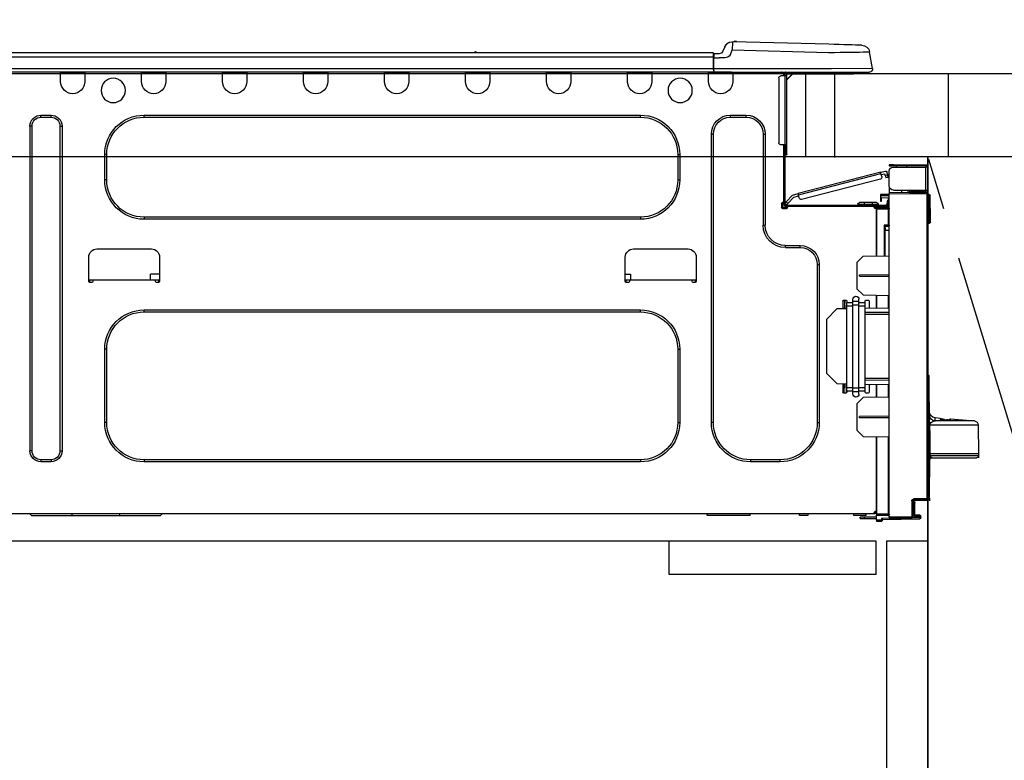
# Model space of a CAD drawing. Extents: x 27948 to 54421, y -33066 to -24196.
# Drawn here: x 43603 to 44079, y -30497 to -30139 of the extents above; entities that cross this region are included whole.
import ezdxf

# ---------------------------------------------------------------- set-up
doc = ezdxf.new("R2010")
doc.units = 0
doc.header["$LTSCALE"] = 50
doc.header["$MEASUREMENT"] = 0
doc.linetypes.add('CENTER', pattern=[2, 1.25, -0.25, 0.25, -0.25])
doc.linetypes.add('HIDDEN', pattern=[0.375, 0.25, -0.125])
doc.layers.get('0').update_dxf_attribs({"linetype": 'CONTINUOUS'})
doc.layers.get('DEFPOINTS').update_dxf_attribs({"color": 146, "linetype": 'CONTINUOUS'})
for name, color, linetype in [('120-キャビネット（外）', 7, 'CONTINUOUS'), ('121-キャビネット（中）', 253, 'HIDDEN'), ('123-扉向き', 231, 'CENTER'), ('126-甲板', 2, 'CONTINUOUS'), ('150-機器', 8, 'CONTINUOUS'), ('166-寸法B', 11, 'CONTINUOUS')]:
    doc.layers.add(name, color=color, linetype=linetype)
doc.styles.add('KH001', font='txt')
doc.dimstyles.new('KH1xx030', dxfattribs={"dimscale": 30, "dimtxt": 2, "dimasz": 0.6, "dimexe": 0.3, "dimexo": 1.2, "dimgap": 0.5, "dimtad": 3, "dimdec": 1, "dimdsep": 46, "dimlunit": 6, "dimtxsty": 'KH001', "dimblk": 'DOT', "dimcen": 1, "dimdle": 1, "dimclrd": 256, "dimclre": 256, "dimclrt": 256, "dimadec": 0, "dimazin": 0, "dimtfac": 1, "dimtdec": 1, "dimtix": 1, "dimtmove": 2, "dimatfit": 3, "dimldrblk": 'CLOSEDBLANK', "dimfxl": 1, "dimtolj": 1, "dimtzin": 0, "dimlwd": -1, "dimlwe": -1, "dimarcsym": 0})

# ---------------------------------------------------------------- blocks, each defined once
blk = doc.blocks.new('_Dot')
at = {"color": 0, "linetype": 'ByBlock', "lineweight": -2}
blk.add_line((-0.5, 0), (-1, 0), dxfattribs=at)
at = {"color": 0, "linetype": 'ByBlock', "const_width": 0.5}
blk.add_lwpolyline([(-0.25, 0, 1), (0.25, 0, 1)], format="xyb", close=True, dxfattribs=at)
blk = doc.blocks.new('*D134')
at = {"layer": '166-寸法B', "transparency": 16777216}
for p, q in [((43402.31, -29871.29), (43402.31, -29848.37)), ((44052.31, -30128.89), (44052.31, -29848.37)), ((44034.31, -29857.37), (43420.31, -29857.37))]:
    blk.add_line(p, q, dxfattribs=at)
at = {"layer": 'DEFPOINTS', "color": 0, "transparency": 16777216}
for p in [(43402.31, -29857.37), (43402.31, -29907.29), (44052.31, -30164.89)]:
    blk.add_point(p, dxfattribs=at)
at = {"layer": '166-寸法B', "transparency": 16777216, "xscale": 18, "yscale": 18, "zscale": 18, "rotation": 180}
blk.add_blockref('_Dot', (43402.31, -29857.37), dxfattribs=at)
at = {"layer": '166-寸法B', "transparency": 16777216, "xscale": 18, "yscale": 18, "zscale": 18}
blk.add_blockref('_Dot', (44052.31, -29857.37), dxfattribs=at)
at = {"layer": '166-寸法B', "transparency": 16777216, "insert": (43727.31, -29812.37), "char_height": 60, "attachment_point": 5, "style": 'KH001'}
blk.add_mtext('\\A1;650', dxfattribs=at)
blk = doc.blocks.new('_ClosedBlank')
at = {"color": 0, "linetype": 'ByBlock', "lineweight": -2}
for p, q in [((-1, 0.167), (0, 0)), ((-1, 0.167), (-1, -0.167)), ((0, 0), (-1, -0.167))]:
    blk.add_line(p, q, dxfattribs=at)
blk = doc.blocks.new('HT-F6S_D')
at = {"layer": '150-機器', "color": 13, "linetype": 'Continuous'}
for p, q in [((19.64, 13.39), (66.27, 14.62)), ((66.27, 14.62), (66.27, 14.54)), ((66.27, 14.54), (66.27, 14.32)), ((66.27, 14.32), (66.28, 13.96)), ((66.37, 14.62), (66.37, 14.62)), ((-1.45, 1.72), (-0.08, 9.72)), ((0.12, 9.72), (-0.08, 9.72)), ((0.72, 9.71), (0.12, 9.72)), ((1.71, 9.7), (0.72, 9.71)), ((3.06, 9.68), (1.71, 9.7)), ((4.76, 9.66), (3.06, 9.68)), ((3.67, 12.98), (3.87, 12.98)), ((3.87, 12.98), (4.46, 13)), ((4.46, 13), (5.41, 13.02)), ((6.76, 9.64), (4.76, 9.66)), ((5.41, 13.02), (6.72, 13.06)), ((6.72, 13.06), (8.35, 13.1)), ((9.02, 9.61), (6.76, 9.64)), ((8.35, 13.1), (10.25, 13.15)), ((11.5, 9.58), (9.02, 9.61)), ((10.25, 13.15), (12.39, 13.2)), ((14.15, 9.55), (11.5, 9.58)), ((12.39, 13.2), (14.7, 13.26)), ((16.92, 9.51), (14.15, 9.55)), ((14.7, 13.26), (17.14, 13.33)), ((17.14, 13.33), (19.64, 13.39)), ((66.37, 10.7), (19.74, 9.48)), ((66.28, 13.96), (66.3, 13.47)), ((66.3, 13.47), (66.31, 12.88)), ((66.31, 12.88), (66.33, 12.2)), ((66.33, 12.2), (66.35, 11.46)), ((66.35, 11.46), (66.37, 10.7)), ((67.28, 8.51), (66.37, 10.7)), ((69.98, 12.21), (70.9, 10.02)), ((69.98, 12.21), (70.9, 10.02)), ((69.98, 12.21), (69.98, 12.21)), ((70.9, 10.02), (70.9, 10.02)), ((190.4, 9.69), (190.49, 9.69)), ((190.49, 9.69), (190.49, 9.69)), ((19.74, 9.48), (16.92, 9.51)), ((67.28, 8.51), (67.81, 7.65)), ((67.81, 7.65), (68.43, 7.2)), ((68.43, 7.2), (69.74, 6.87)), ((69.74, 6.87), (72.7, 6.85)), ((72.7, 8.81), (75.31, 8.81)), ((75.31, 6.85), (72.7, 6.85)), ((75.31, 7.24), (75.31, 8.91)), ((75.31, 8.81), (75.31, 7.24)), ((75.31, 8.32), (75.31, 7.24)), ((75.31, 0.59), (75.31, 7.24)), ((75.61, 7.24), (75.31, 7.24)), ((75.61, 9.2), (429.43, 9.2)), ((75.61, 9.2), (75.61, 9.17)), ((75.61, 9.17), (75.61, 9.05)), ((75.61, 9.05), (75.61, 8.87)), ((75.61, 8.87), (75.61, 8.63)), ((75.61, 8.63), (75.61, 8.33)), ((75.61, 8.33), (75.61, 7.99)), ((75.61, 7.99), (75.61, 7.63)), ((75.61, 7.63), (75.61, 7.24)), ((75.61, 7.24), (75.61, 1.47)), ((75.61, 7.24), (429.43, 7.24)), ((189.82, 9.4), (191.08, 9.4)), ((-1.45, 1.72), (18.37, 1.47)), ((18.37, 0), (0, 0)), ((8.76, -0.88), (8.76, 0)), ((18.37, 1.47), (75.31, 1.47)), ((75.31, 0), (18.37, 0)), ((38.13, 0), (38.13, -0.88)), ((62.47, -0.74), (62.44, 0)), ((64.43, -0.69), (64.4, 0)), ((66.08, 0), (66.08, -0.69)), ((66.67, 0), (66.67, -0.1)), ((67.34, 0), (67.34, -0.1)), ((67.34, 0), (67.34, -0.1)), ((70.6, -0.1), (70.59, 0)), ((70.6, -0.1), (70.59, 0)), ((71.58, -0.1), (71.57, 0)), ((71.58, -0.1), (71.57, 0)), ((71.58, -0.1), (71.57, 0)), ((71.58, -0.1), (71.57, 0)), ((71.57, 0), (71.58, -0.1)), ((71.57, 0), (71.58, -0.1)), ((71.57, 0), (71.58, -0.1)), ((71.57, 0), (71.58, -0.1)), ((73.54, -0.1), (73.53, 0)), ((75.31, 0.59), (75.31, 0)), ((75.31, 0), (429.72, 0)), ((75.61, 1.47), (429.43, 1.47)), ((77.24, -0.1), (77.24, 0)), ((77.83, -0.69), (77.83, 0)), ((105.24, 0), (105.24, -0.69)), ((105.83, 0), (105.83, -0.1)), ((116.41, -0.1), (116.41, 0)), ((116.99, -0.69), (116.99, 0)), ((144.41, 0), (144.41, -0.69)), ((144.99, 0), (144.99, -0.1)), ((155.57, -0.1), (155.57, 0)), ((156.15, -0.69), (156.15, 0)), ((183.57, 0), (183.57, -0.69)), ((184.15, 0), (184.15, -0.1)), ((194.73, -0.1), (194.73, 0)), ((195.31, -0.69), (195.31, 0)), ((222.73, 0), (222.73, -0.69)), ((223.31, 0), (223.31, -0.1)), ((233.89, -0.1), (233.89, 0)), ((234.48, -0.69), (234.48, 0)), ((261.89, 0), (261.89, -0.69)), ((262.48, 0), (262.48, -0.1)), ((273.05, -0.1), (273.05, 0)), ((273.64, -0.69), (273.64, 0)), ((301.05, 0), (301.05, -0.69)), ((301.64, 0), (301.64, -0.1)), ((312.21, -0.1), (312.21, 0)), ((312.8, -0.69), (312.8, 0)), ((340.21, 0), (340.21, -0.69)), ((340.8, 0), (340.8, -0.1)), ((351.37, -0.1), (351.37, 0)), ((351.96, -0.69), (351.96, 0)), ((379.37, 0), (379.37, -0.69)), ((379.96, 0), (379.96, -0.1)), ((390.53, -0.1), (390.53, 0)), ((391.12, -0.69), (391.12, 0)), ((8.76, -0.88), (7.78, -0.88)), ((38.13, -0.88), (8.76, -0.88)), ((37.01, -0.88), (39.94, -3.82)), ((37.27, -0.88), (39.94, -3.56)), ((39.94, -0.88), (38.13, -0.88)), ((39.94, -1.86), (39.94, -0.88)), ((39.94, -35.15), (39.94, -1.86)), ((39.94, -1.86), (40.92, -1.86)), ((40.53, -0.1), (40.73, -0.1)), ((40.73, -0.1), (40.73, -0.29)), ((40.92, -0.49), (40.92, -0.88)), ((40.92, -0.88), (40.92, -1.86)), ((40.92, -1.86), (40.92, -35.15)), ((40.92, -1.86), (42.88, -1.86)), ((41.51, -0.2), (41.51, -1.86)), ((42.1, -0.2), (41.51, -0.2)), ((43.86, -2.84), (43.86, -34.17)), ((64.43, -0.69), (62.47, -0.74)), ((65, -0.67), (64.43, -0.69)), ((65.55, -0.66), (65, -0.67)), ((66.06, -0.65), (65.55, -0.66)), ((66.08, -0.64), (65.62, -0.66)), ((66.08, -0.64), (66.06, -0.65)), ((66.08, -0.69), (77.83, -0.69)), ((66.08, -0.69), (66.08, -4.6)), ((66.67, -0.1), (77.24, -0.1)), ((77.83, -4.6), (77.83, -0.69)), ((105.24, -0.69), (116.99, -0.69)), ((105.24, -0.69), (105.24, -4.6)), ((105.83, -0.1), (116.41, -0.1)), ((116.99, -4.6), (116.99, -0.69)), ((144.41, -0.69), (156.15, -0.69)), ((144.41, -0.69), (144.41, -4.6)), ((144.99, -0.1), (155.57, -0.1)), ((156.15, -4.6), (156.15, -0.69)), ((183.57, -0.69), (195.31, -0.69)), ((183.57, -0.69), (183.57, -4.6)), ((184.15, -0.1), (194.73, -0.1)), ((195.31, -4.6), (195.31, -0.69)), ((222.73, -0.69), (234.48, -0.69)), ((222.73, -0.69), (222.73, -4.6)), ((223.31, -0.1), (233.89, -0.1)), ((234.48, -4.6), (234.48, -0.69)), ((261.89, -0.69), (273.64, -0.69)), ((261.89, -0.69), (261.89, -4.6)), ((262.48, -0.1), (273.05, -0.1)), ((273.64, -4.6), (273.64, -0.69)), ((301.05, -0.69), (312.8, -0.69)), ((301.05, -0.69), (301.05, -4.6)), ((301.64, -0.1), (312.21, -0.1)), ((312.8, -4.6), (312.8, -0.69)), ((340.21, -0.69), (351.96, -0.69)), ((340.21, -0.69), (340.21, -4.6)), ((340.8, -0.1), (351.37, -0.1)), ((351.96, -4.6), (351.96, -0.69)), ((379.37, -0.69), (391.12, -0.69)), ((379.37, -0.69), (379.37, -4.6)), ((379.96, -0.1), (390.53, -0.1)), ((391.12, -4.6), (391.12, -0.69)), ((67.26, -20.85), (59.62, -20.85)), ((59.62, -21.83), (59.62, -20.85)), ((67.26, -21.83), (59.62, -21.83)), ((67.26, -21.83), (67.26, -20.85)), ((350.78, -20.85), (110.73, -20.85)), ((110.73, -21.83), (110.73, -20.85)), ((350.78, -21.83), (110.73, -21.83)), ((350.78, -21.83), (350.78, -20.85)), ((400.62, -20.85), (395.72, -20.85)), ((395.72, -21.83), (395.72, -20.85)), ((400.62, -21.83), (395.72, -21.83)), ((400.62, -21.83), (400.62, -20.85)), ((390.43, -26.14), (390.43, -183.17)), ((391.41, -26.14), (390.43, -26.14)), ((391.41, -26.14), (391.41, -183.17)), ((404.92, -183.17), (404.92, -26.14)), ((404.92, -26.14), (405.9, -26.14)), ((405.9, -183.17), (405.9, -26.14)), ((50.42, -30.06), (50.42, -74.11)), ((51.4, -30.06), (50.42, -30.06)), ((51.4, -30.06), (51.4, -74.11)), ((75.48, -30.06), (76.46, -30.06)), ((75.48, -169.47), (75.48, -30.06)), ((76.46, -169.47), (76.46, -30.06)), ((39.94, -37.5), (39.94, -35.15)), ((40.92, -35.15), (39.94, -35.15)), ((39.94, -37.5), (40.73, -37.5)), ((39.94, -39.65), (39.94, -37.5)), ((40.73, -35.15), (40.73, -37.5)), ((40.73, -37.5), (40.92, -37.5)), ((40.73, -37.5), (40.73, -40.43)), ((40.92, -35.15), (40.92, -63.73)), ((40.92, -35.15), (42.88, -35.15)), ((41.51, -35.15), (41.51, -63.05)), ((40.73, -40.43), (40.92, -40.43)), ((91.73, -39.85), (91.73, -52.18)), ((92.71, -39.85), (91.73, -39.85)), ((92.71, -39.85), (92.71, -52.18)), ((368.8, -39.85), (369.78, -39.85)), ((368.8, -52.18), (368.8, -39.85)), ((369.78, -52.18), (369.78, -39.85)), ((-28.2, -45.9), (-28.2, -46)), ((-28.2, -57.06), (-28.2, -46)), ((-28.2, -46), (-27.12, -46)), ((-27.61, -45.9), (-27.61, -46)), ((-11.55, -44.82), (-27.12, -44.82)), ((-27.12, -45.41), (-11.55, -45.41)), ((-27.12, -46), (-27.12, -57.06)), ((-11.55, -46), (-27.12, -46)), ((-17.82, -45.41), (-17.82, -46)), ((-13.12, -46), (-13.12, -45.41)), ((-11.55, -45.41), (-11.55, -44.82)), ((-11.55, -44.82), (-9.59, -44.82)), ((-9.59, -45.41), (-11.55, -45.41)), ((-9.59, -44.82), (-9.59, -45.41)), ((-9.59, -55.1), (-9.59, -47.95)), ((-9.04, -50.74), (-9.02, -50.69)), ((-9.04, -50.76), (-9.04, -50.74)), ((-7.91, -51.05), (-9.04, -50.76)), ((-9.02, -50.69), (-9, -50.6)), ((-9, -50.6), (-8.97, -50.48)), ((-8.97, -50.48), (-8.93, -50.34)), ((-8.93, -50.34), (-8.89, -50.18)), ((-8.89, -50.18), (-8.85, -50)), ((-8.85, -50), (-8.8, -49.81)), ((-8.8, -49.81), (-8.41, -48.3)), ((-8.8, -49.81), (-7.66, -50.11)), ((-7.9, -51.04), (-7.91, -51.05)), ((-7.89, -50.98), (-7.9, -51.04)), ((-7.86, -50.9), (-7.89, -50.98)), ((-7.83, -50.78), (-7.86, -50.9)), ((-7.8, -50.63), (-7.83, -50.78)), ((-7.75, -50.47), (-7.8, -50.63)), ((-7.71, -50.29), (-7.75, -50.47)), ((-7.66, -50.11), (-7.71, -50.29)), ((-5.41, -48.46), (-7.69, -47.87)), ((-7.66, -50.11), (-7.42, -49.16)), ((-5.71, -49.6), (-7.42, -49.16)), ((-5.95, -50.55), (-5.56, -49.03)), ((-5.56, -49.03), (-5.53, -48.92)), ((34.39, -59.36), (-5.56, -49.03)), ((-5.53, -48.92), (-5.51, -48.81)), ((-5.51, -48.81), (-5.48, -48.72)), ((-5.48, -48.72), (-5.46, -48.63)), ((-5.46, -48.63), (-5.44, -48.56)), ((-5.44, -48.56), (-5.43, -48.51)), ((-5.43, -48.51), (-5.42, -48.47)), ((-5.42, -48.47), (-5.41, -48.46)), ((-5.41, -48.46), (34.54, -58.8)), ((-5.25, -51.74), (32.8, -61.58)), ((92.71, -52.18), (91.73, -52.18)), ((368.8, -52.18), (369.78, -52.18)), ((-27.12, -57.06), (-28.2, -57.06)), ((-28.2, -57.06), (-28.2, -57.16)), ((-27.61, -57.06), (-27.61, -57.16)), ((-11.55, -57.06), (-27.12, -57.06)), ((-19.87, -57.06), (-19.87, -57.51)), ((-19.45, -57.51), (-19.45, -57.06)), ((-19.38, -57.65), (-19.38, -57.06)), ((-18.51, -57.06), (-18.51, -58.31)), ((-15.71, -58.29), (-15.71, -57.06)), ((-9.59, -56.08), (-9.86, -56.08)), ((-9.66, -55.59), (-9.59, -55.59)), ((-9.59, -56.08), (-9.59, -58.23)), ((-29.47, -72.06), (-29.31, -59.71)), ((-28.98, -72.06), (-28.82, -59.71)), ((-28.82, -59.71), (-28.82, -59.23)), ((-28.82, -59.23), (-28.64, -59.23)), ((-28.64, -59.71), (-28.82, -59.71)), ((-28.64, -59.71), (-28.64, -59.23)), ((-28.64, -59.23), (-28.2, -59.32)), ((-28.2, -206.33), (-28.2, -58.88)), ((-28.2, -58.88), (-27.71, -58.88)), ((-27.71, -58.39), (-9.59, -58.23)), ((-9.59, -58.72), (-27.71, -58.88)), ((-27.71, -58.88), (-27.71, -206.33)), ((-19.87, -57.65), (-27.12, -57.65)), ((-19.87, -58.23), (-27.12, -58.23)), ((-19.45, -57.51), (-19.87, -57.51)), ((-19.87, -58.23), (-19.87, -57.65)), ((-19.87, -57.65), (-19.38, -57.65)), ((-19.38, -58.23), (-19.87, -58.23)), ((-19.38, -57.51), (-19.45, -57.51)), ((-19.38, -57.65), (-19.38, -58.23)), ((-19.38, -58.32), (-19.38, -58.23)), ((-9.59, -58.23), (-9.59, -58.72)), ((-9.59, -215.3), (-9.59, -58.72)), ((-9.59, -59.27), (-5.29, -59.2)), ((-5.29, -59.68), (-9.59, -59.76)), ((-5.29, -60.71), (-9.1, -60.77)), ((-9.1, -60.77), (-9.1, -62.36)), ((-5.87, -61.48), (-5.87, -61.09)), ((-5.29, -61.48), (-5.87, -61.48)), ((-5.87, -62.46), (-5.87, -61.48)), ((-5.36, -60.71), (-5.31, -60.88)), ((-5.31, -60.88), (-5.29, -61.09)), ((-5.29, -59.2), (-5.29, -59.68)), ((-5.29, -59.68), (-5.29, -60.71)), ((-5.29, -61.09), (-5.29, -61.48)), ((-5.29, -61.48), (-5.29, -62.46)), ((34, -60.88), (34.39, -59.36)), ((36.61, -60.55), (34.24, -59.93)), ((34.42, -59.25), (34.39, -59.36)), ((34.45, -59.15), (34.42, -59.25)), ((34.47, -59.05), (34.45, -59.15)), ((34.49, -58.96), (34.47, -59.05)), ((34.51, -58.89), (34.49, -58.96)), ((34.53, -58.84), (34.51, -58.89)), ((34.54, -58.8), (34.53, -58.81)), ((34.53, -58.81), (34.53, -58.84)), ((37.24, -59.49), (34.54, -58.8)), ((39.4, -63.51), (36.61, -60.55)), ((37.24, -59.49), (40.25, -62.71)), ((-9.11, -66.18), (-9.59, -66.18)), ((-9.11, -65.7), (-3.33, -65.59)), ((-3.33, -66.08), (-9.11, -66.18)), ((-9.11, -66.18), (-9.11, -74)), ((-9.1, -62.36), (-8.52, -62.36)), ((-9.1, -63.34), (-9.1, -62.36)), ((-8.52, -63.34), (-9.1, -63.34)), ((-9.1, -63.73), (-9.1, -63.34)), ((-9.1, -63.73), (-9.1, -65.09)), ((-9.1, -65.09), (-3.33, -65.19)), ((-8.52, -62.36), (-8.52, -63.34)), ((-8.52, -63.73), (-8.52, -63.34)), ((-8.52, -65.1), (-8.52, -64.91)), ((-8.52, -64.91), (-7.93, -64.91)), ((40.34, -64.32), (-7.93, -64.32)), ((-2.25, -64.91), (-7.93, -64.91)), ((-6.56, -64.91), (-6.56, -65.13)), ((-5.29, -62.46), (-5.87, -62.46)), ((-4.21, -63.93), (-4.21, -64.32)), ((-1.27, -63.93), (-4.21, -63.93)), ((-3.43, -63.15), (-1.27, -63.15)), ((-3.33, -65.59), (-3.33, -65.19)), ((-2.25, -65.4), (-3.33, -65.4)), ((-3.33, -65.59), (-3.33, -65.99)), ((-3.33, -65.74), (-2.32, -65.75)), ((-3.33, -88.93), (-3.33, -65.99)), ((-3.33, -65.99), (-2.74, -65.99)), ((-3.33, -66.08), (-3.33, -88.93)), ((-2.25, -65.5), (-2.25, -64.91)), ((39.65, -64.91), (-2.25, -64.91)), ((-1.27, -63.15), (2.64, -63.15)), ((-1.27, -63.15), (-1.27, -63.93)), ((-1.27, -63.93), (-1.27, -64.32)), ((2.64, -63.93), (-1.27, -63.93)), ((2.64, -63.15), (4.8, -63.15)), ((2.64, -63.15), (2.64, -63.93)), ((2.64, -63.93), (2.64, -64.32)), ((5.58, -63.93), (2.64, -63.93)), ((5.58, -63.93), (5.58, -64.32)), ((39.4, -63.51), (40.25, -62.71)), ((39.53, -63.65), (39.4, -63.51)), ((39.65, -63.78), (39.53, -63.65)), ((39.77, -63.91), (39.65, -63.78)), ((40.34, -64.91), (39.65, -64.91)), ((39.65, -65.5), (39.65, -64.91)), ((42, -65.4), (39.65, -65.4)), ((39.87, -64.01), (39.77, -63.91)), ((41.8, -65.89), (39.85, -65.89)), ((39.95, -64.1), (39.87, -64.01)), ((40.02, -64.17), (39.95, -64.1)), ((40.05, -64.21), (40.02, -64.17)), ((40.07, -64.22), (40.05, -64.21)), ((40.92, -63.42), (40.07, -64.22)), ((42.1, -65.99), (40.14, -65.99)), ((40.25, -62.71), (40.38, -62.85)), ((40.38, -62.85), (40.51, -62.98)), ((40.51, -62.98), (40.63, -63.1)), ((40.63, -63.1), (40.73, -63.21)), ((40.73, -63.21), (40.81, -63.3)), ((40.81, -63.3), (40.87, -63.37)), ((40.87, -63.37), (40.91, -63.41)), ((40.91, -63.41), (40.92, -63.42)), ((41.51, -63.05), (41.51, -63.73)), ((41.51, -63.05), (42.1, -63.05)), ((42, -63.05), (42, -65.5)), ((42.59, -63.54), (42.59, -65.5)), ((110.73, -70.2), (110.73, -71.17)), ((110.73, -70.2), (350.78, -70.2)), ((110.73, -71.17), (350.78, -71.17)), ((350.78, -70.2), (350.78, -71.17)), ((-29.47, -72.06), (-28.98, -72.06)), ((-29.46, -72.55), (-29.47, -72.06)), ((-28.98, -72.06), (-28.2, -72.06)), ((-28.97, -72.55), (-28.98, -72.06)), ((-28.97, -73.03), (-28.97, -72.55)), ((-28.97, -72.55), (-28.2, -72.55)), ((-28.2, -73.03), (-28.97, -73.03)), ((-9.11, -74), (-9.59, -74)), ((-9.59, -74.47), (-9.23, -74.48)), ((-9.11, -74), (-7.16, -74)), ((-7.64, -74.49), (-9.1, -74.49)), ((-8.34, -74.49), (-7.64, -74.51)), ((-7.64, -75.34), (-7.64, -74.49)), ((-7.64, -75.34), (-7.64, -76.46)), ((-7.16, -74), (-7.16, -88.87)), ((51.4, -74.11), (50.42, -74.11)), ((-7.64, -76.46), (-9.59, -76.43)), ((-7.64, -88.86), (-7.64, -76.46)), ((40.63, -83.9), (33.48, -83.9)), ((33.48, -84.88), (33.48, -83.9)), ((40.63, -84.88), (33.48, -84.88)), ((40.63, -84.88), (40.63, -83.9)), ((114.15, -85.57), (87.72, -85.57)), ((373.59, -85.57), (347.16, -85.57)), ((3.13, -89.05), (-9.59, -88.82)), ((6.07, -92.09), (3.13, -89.05)), ((83.8, -89.48), (83.8, -101.23)), ((118.07, -101.23), (118.07, -89.48)), ((343.24, -89.48), (343.24, -101.23)), ((377.51, -101.23), (377.51, -89.48)), ((6.07, -92.09), (6.07, -104.8)), ((24.28, -93.1), (24.28, -169.47)), ((25.26, -93.1), (24.28, -93.1)), ((25.26, -93.1), (25.26, -169.47)), ((4.9, -98.01), (-9.59, -97.93)), ((4.9, -98.67), (-9.59, -98.75)), ((4.9, -98.67), (4.9, -98.01)), ((115.61, -97.71), (115.56, -100.64)), ((118.07, -97.71), (115.61, -97.71)), ((343.24, -97.71), (347.59, -97.71)), ((347.64, -100.64), (347.59, -97.71)), ((83.8, -100.64), (85.76, -100.64)), ((84.29, -100.64), (84.27, -101.72)), ((84.29, -101.72), (85.27, -101.72)), ((85.76, -101.23), (85.76, -100.64)), ((85.76, -100.64), (116.11, -100.64)), ((116.11, -100.64), (118.07, -100.64)), ((116.11, -100.64), (116.11, -101.23)), ((116.6, -101.72), (117.58, -101.72)), ((117.6, -101.72), (117.58, -100.64)), ((343.24, -100.64), (345.2, -100.64)), ((343.73, -100.64), (343.72, -101.72)), ((343.73, -101.72), (344.71, -101.72)), ((345.2, -101.23), (345.2, -100.64)), ((345.2, -100.64), (375.55, -100.64)), ((375.55, -100.64), (377.51, -100.64)), ((375.55, -100.64), (375.55, -101.23)), ((376.04, -101.72), (377.02, -101.72)), ((377.04, -101.72), (377.02, -100.64)), ((3.08, -107.79), (-9.59, -108.01)), ((-9.11, -108), (-9.11, -114.13)), ((-3.33, -114.23), (-3.33, -107.9)), ((-3.33, -107.9), (-3.33, -114.23)), ((3.08, -107.79), (6.07, -104.8)), ((-9.59, -114.12), (2.15, -114.33)), ((0.2, -110.73), (0.2, -114.29)), ((1.66, -110.24), (0.69, -110.24)), ((2.15, -111.36), (2.15, -110.73)), ((2.15, -113.04), (2.15, -111.36)), ((5.09, -111.36), (2.15, -111.36)), ((5.09, -113.04), (2.15, -113.04)), ((2.15, -152.53), (2.15, -113.04)), ((5.09, -111.02), (5.09, -109.89)), ((5.09, -111.02), (8.03, -111.02)), ((5.09, -112.7), (5.09, -111.02)), ((5.09, -152.88), (5.09, -112.7)), ((5.09, -112.7), (8.03, -112.7)), ((8.03, -111.02), (8.03, -109.89)), ((8.03, -112.7), (8.03, -111.02)), ((10.96, -111.36), (8.03, -111.36)), ((8.03, -152.88), (8.03, -112.7)), ((10.96, -113.04), (8.03, -113.04)), ((10.96, -110.73), (10.96, -111.36)), ((10.96, -113.04), (10.96, -111.36)), ((10.96, -152.53), (10.96, -113.04)), ((12.43, -110.24), (11.45, -110.24)), ((11.87, -112.78), (11.85, -114.35)), ((11.87, -112.71), (11.88, -112.62)), ((11.87, -112.76), (11.87, -112.71)), ((11.87, -112.78), (11.87, -112.76)), ((11.93, -112.78), (11.87, -112.78)), ((11.88, -112.19), (11.89, -112.01)), ((11.88, -112.36), (11.88, -112.19)), ((11.88, -112.5), (11.88, -112.36)), ((11.88, -112.62), (11.88, -112.5)), ((11.92, -110.24), (11.89, -111.82)), ((11.89, -111.82), (11.95, -111.82)), ((11.89, -112.01), (11.89, -111.82)), ((11.91, -114.35), (11.98, -110.24)), ((12.92, -110.73), (12.92, -114.52)), ((-9.59, -116.29), (2.15, -116.35)), ((2.15, -117.04), (-9.59, -117.1)), ((10.96, -114.48), (15.86, -114.57)), ((11.84, -114.5), (11.85, -114.35)), ((11.85, -114.5), (11.85, -114.35)), ((11.85, -114.35), (12.92, -114.35)), ((20.76, -119.64), (15.86, -114.57)), ((350.78, -115.03), (110.73, -115.03)), ((110.73, -116.01), (110.73, -115.03)), ((350.78, -116.01), (110.73, -116.01)), ((350.78, -116.01), (350.78, -115.03)), ((20.76, -119.64), (20.76, -145.66)), ((91.73, -134.03), (91.73, -169.47)), ((92.71, -134.03), (91.73, -134.03)), ((92.71, -134.03), (92.71, -169.47)), ((368.8, -169.47), (368.8, -134.03)), ((368.8, -134.03), (369.78, -134.03)), ((369.78, -169.47), (369.78, -134.03)), ((-28.78, -206.41), (-28.78, -147.12)), ((-28.3, -147.12), (-28.78, -147.12)), ((-28.69, -146.82), (-28.67, -146.79)), ((-28.67, -146.79), (-28.59, -146.72)), ((-28.65, -146.78), (-28.2, -146.31)), ((-28.59, -146.72), (-28.47, -146.6)), ((-28.47, -146.6), (-28.45, -146.58)), ((-28.2, -147.01), (-28.3, -147.12)), ((-28.3, -147.12), (-28.3, -206.41)), ((15.77, -150.64), (20.76, -145.66)), ((-29.06, -169.19), (-28.78, -149.49)), ((-9.59, -148.11), (2.15, -148.17)), ((2.15, -148.86), (-9.59, -148.92)), ((2.15, -150.88), (-9.59, -151.09)), ((-9.11, -151.08), (-9.11, -157.21)), ((-3.33, -157.31), (-3.33, -150.98)), ((-3.33, -150.98), (-3.33, -157.31)), ((0.2, -150.92), (0.2, -154.78)), ((15.77, -150.64), (10.96, -150.73)), ((11.13, -155.15), (11.21, -150.72)), ((12.3, -155.27), (12.14, -150.71)), ((12.92, -150.69), (12.92, -154.78)), ((0.69, -155.27), (1.66, -155.27)), ((2.15, -154.22), (2.15, -152.53)), ((5.09, -152.53), (2.15, -152.53)), ((5.09, -154.22), (2.15, -154.22)), ((2.15, -154.78), (2.15, -154.22)), ((5.09, -152.88), (8.03, -152.88)), ((5.09, -154.56), (5.09, -152.88)), ((5.09, -154.56), (8.03, -154.56)), ((5.09, -155.69), (5.09, -154.56)), ((10.96, -152.53), (8.03, -152.53)), ((8.03, -154.56), (8.03, -152.88)), ((10.96, -154.22), (8.03, -154.22)), ((8.03, -155.69), (8.03, -154.56)), ((10.96, -154.22), (10.96, -152.53)), ((10.96, -154.22), (10.96, -154.78)), ((11.45, -155.27), (12.43, -155.27)), ((-9.59, -157.2), (3.13, -157.42)), ((6.07, -160.46), (3.13, -157.42)), ((6.07, -160.46), (6.07, -173.18)), ((-9.59, -166.46), (4.9, -166.54)), ((4.9, -167.2), (4.9, -166.54)), ((-52.58, -170.64), (-52.77, -184.55)), ((-29.13, -170.64), (-52.58, -170.64)), ((-39.14, -167.75), (-50.78, -168.72)), ((-50.78, -168.72), (-31.72, -168.72)), ((-39.14, -168.28), (-39.14, -167.75)), ((-36.21, -168.06), (-37.18, -168.14)), ((-34.25, -167.87), (-34.36, -167.89)), ((-31.68, -167.12), (-34.25, -167.34)), ((-34.25, -167.34), (-34.25, -167.54)), ((-34.25, -167.54), (-34.25, -167.87)), ((-31.72, -168.72), (-31.71, -168.57)), ((-31.71, -168.57), (-31.7, -168.07)), ((-31.7, -168.07), (-31.69, -167.37)), ((-31.69, -167.37), (-31.68, -167.12)), ((-31.68, -167.12), (-31.68, -167.14)), ((-29.24, -175.72), (-29.13, -170.64)), ((-29.04, -170.65), (-29.12, -175.73)), ((-9.59, -167.28), (4.9, -167.2)), ((25.26, -169.47), (24.28, -169.47)), ((75.48, -169.47), (76.46, -169.47)), ((92.71, -169.47), (91.73, -169.47)), ((368.8, -169.47), (369.78, -169.47)), ((-29.39, -184.53), (-29.24, -175.72)), ((-29.12, -175.73), (-29.26, -184.54)), ((3.08, -176.17), (6.07, -173.18)), ((3.08, -176.17), (-9.59, -176.39)), ((-9.11, -176.38), (-9.11, -213.72)), ((-3.33, -212.45), (-3.33, -176.28)), ((-3.33, -176.28), (-3.33, -213.82)), ((-52.77, -184.55), (-52.76, -185.54)), ((-52.77, -184.55), (-29.39, -184.55)), ((-52.76, -185.54), (-52.76, -186.5)), ((-52.76, -185.54), (-29.31, -185.54)), ((-29.39, -184.54), (-29.39, -184.53)), ((-29.39, -184.55), (-29.39, -184.54)), ((-29.32, -184.27), (-29.31, -184.18)), ((-29.32, -184.55), (-29.32, -184.27)), ((-29.32, -184.57), (-29.32, -184.55)), ((-29.32, -184.55), (-29.32, -184.55)), ((-29.31, -185.54), (-29.32, -184.57)), ((-29.31, -184.15), (-29.3, -184.14)), ((-29.31, -184.18), (-29.31, -184.15)), ((-29.3, -184.14), (-29.3, -184.14)), ((-29.3, -184.14), (-29.29, -184.14)), ((-29.29, -184.14), (-29.29, -184.15)), ((-29.29, -184.15), (-29.29, -184.17)), ((-29.29, -184.17), (-29.28, -184.27)), ((-29.28, -184.27), (-29.27, -184.39)), ((-29.27, -184.39), (-29.27, -184.54)), ((-29.27, -184.54), (-29.25, -185.54)), ((-29.26, -184.55), (-29.26, -184.54)), ((-29.26, -184.54), (-29.26, -184.54)), ((-29.26, -184.54), (-29.26, -184.54)), ((-29.26, -184.54), (-29.26, -184.55)), ((-28.78, -184.55), (-29.26, -184.55)), ((391.41, -183.17), (390.43, -183.17)), ((404.92, -183.17), (405.9, -183.17)), ((-30.21, -186.5), (-51.78, -186.5)), ((-30.21, -186.5), (-29.62, -186.27)), ((-29.62, -186.27), (-29.46, -186.08)), ((-29.46, -186.08), (-29.36, -185.87)), ((-29.36, -185.87), (-29.34, -185.78)), ((-28.97, -206.1), (-29.25, -186.02)), ((43.27, -187.48), (43.27, -188.46)), ((43.27, -187.48), (57.47, -187.48)), ((43.27, -188.46), (57.47, -188.46)), ((57.47, -187.48), (57.47, -188.46)), ((110.73, -187.48), (110.73, -188.46)), ((110.73, -187.48), (350.78, -187.48)), ((110.73, -188.46), (350.78, -188.46)), ((350.78, -187.48), (350.78, -188.46)), ((395.72, -187.48), (395.72, -188.46)), ((395.72, -187.48), (400.62, -187.48)), ((395.72, -188.46), (400.62, -188.46)), ((400.62, -187.48), (400.62, -188.46)), ((-28.97, -206.1), (-28.97, -207.36)), ((-28.78, -206.41), (-28.3, -206.41)), ((-28.3, -206.41), (-28.19, -206.41)), ((-21.09, -207.03), (-28.3, -206.9)), ((-28.2, -206.33), (-27.71, -206.33)), ((-27.5, -207.06), (-27.99, -207.06)), ((-27.71, -206.33), (-21.44, -206.38)), ((-21.44, -206.87), (-27.71, -206.82)), ((-27.5, -207.06), (-27.5, -206.91)), ((-21.26, -207.06), (-27.5, -207.06)), ((-21.93, -214.24), (-21.93, -208.08)), ((-21.45, -208.08), (-21.93, -208.08)), ((-21.45, -208.08), (-21.45, -214.72)), ((-20.95, -208.08), (-21.45, -208.08)), ((-21.44, -207.59), (-20.95, -207.59)), ((-21.26, -207.04), (-21.26, -207.02)), ((-21.26, -207.06), (-21.26, -207.04)), ((-21.11, -207.05), (-21.26, -207.06)), ((-21.06, -207.06), (-21.12, -207.05)), ((-21.07, -207.04), (-21.11, -207.05)), ((-20.47, -207.36), (-20.95, -207.36)), ((-20.95, -215.2), (-20.95, -207.36)), ((-20.47, -207.36), (-20.47, -215.2)), ((-9.59, -213.72), (-9.11, -213.72)), ((-9.11, -213.72), (-3.33, -213.82)), ((-3.33, -214.31), (-9.11, -214.21)), ((-3.33, -212.45), (-2.74, -212.45)), ((-3.33, -212.94), (-2.74, -212.94)), ((-3.33, -213.52), (-2.74, -213.52)), ((-3.33, -213.82), (-3.33, -214.31)), ((-2.74, -212.45), (-2.74, -212.94)), ((-2.74, -213.52), (-2.74, -212.94)), ((-2.74, -212.94), (-2.25, -212.94)), ((-2.25, -213.52), (-2.74, -213.52)), ((-2.25, -212.93), (-2.25, -212.94)), ((-2.25, -213.52), (-2.25, -212.94)), ((416.18, -213.52), (-2.25, -213.52)), ((1.66, -214.5), (1.66, -213.52)), ((7.54, -214.5), (7.54, -213.52)), ((29.86, -213.52), (29.86, -214.5)), ((33.78, -214.5), (33.78, -213.52)), ((57.66, -214.5), (57.66, -213.52)), ((78.42, -214.5), (78.42, -213.52)), ((342.85, -214.5), (341.87, -213.52)), ((362.43, -214.5), (362.43, -213.52)), ((385.54, -214.5), (385.54, -213.52)), ((405.12, -214.5), (406.1, -213.52)), ((-24.77, -214.77), (-24.29, -214.77)), ((-24.77, -215.51), (-24.77, -214.77)), ((-24.77, -215.51), (-24.29, -215.51)), ((-24.29, -214.28), (-21.93, -214.24)), ((-21.45, -214.72), (-24.29, -214.77)), ((-24.29, -214.77), (-24.29, -215.51)), ((-24.29, -215.51), (-20.79, -215.57)), ((-6.27, -216.31), (-24.29, -216)), ((-20.47, -215.2), (-20.95, -215.2)), ((-20.47, -215.2), (-9.59, -215.3)), ((-9.59, -215.79), (-20.47, -215.69)), ((-9.59, -215.3), (-9.59, -215.79)), ((-9.59, -215.76), (-5.78, -215.83)), ((-6.27, -216.66), (-6.27, -216.31)), ((-5.78, -216.66), (-6.27, -216.66)), ((-5.78, -215.83), (-5.78, -216.66)), ((-5.78, -216.66), (-3.33, -216.66)), ((-3.33, -217.15), (-5.78, -217.15)), ((-3.33, -216.66), (-3.33, -214.31)), ((-3.33, -215.29), (2.55, -215.29)), ((2.55, -215.87), (-3.33, -215.87)), ((-3.33, -216.66), (-3.33, -217.15)), ((1.66, -214.5), (7.54, -214.5)), ((2.55, -215.29), (2.55, -215.87)), ((2.55, -215.29), (4.5, -215.29)), ((4.5, -215.87), (2.55, -215.87)), ((4.5, -215.87), (4.5, -215.29)), ((29.86, -214.5), (33.78, -214.5)), ((57.66, -214.5), (78.42, -214.5)), ((362.43, -214.5), (342.85, -214.5)), ((385.54, -214.5), (362.43, -214.5)), ((405.12, -214.5), (385.54, -214.5))]:
    blk.add_line(p, q, dxfattribs=at)
for points in [[(-7.16, -74), (-7.22, -74.07), (-7.28, -74.13), (-7.33, -74.18), (-7.39, -74.24), (-7.44, -74.29), (-7.49, -74.34), (-7.53, -74.38), (-7.56, -74.42), (-7.59, -74.45), (-7.61, -74.47), (-7.63, -74.48), (-7.64, -74.49), (-7.64, -74.49)], [(-28.97, -206.1), (-28.96, -206.1), (-28.92, -206.1), (-28.87, -206.1), (-28.79, -206.1), (-28.78, -206.1)], [(-21.93, -214.24), (-21.93, -214.25), (-21.91, -214.26), (-21.9, -214.28), (-21.87, -214.3), (-21.84, -214.34), (-21.8, -214.38), (-21.75, -214.42), (-21.71, -214.47), (-21.65, -214.52), (-21.59, -214.58), (-21.54, -214.64), (-21.48, -214.7), (-21.45, -214.72)], [(-5.78, -215.83), (-5.85, -215.89), (-5.91, -215.95), (-5.96, -216.01), (-6.02, -216.06), (-6.07, -216.11), (-6.12, -216.16), (-6.16, -216.2), (-6.19, -216.24), (-6.22, -216.27), (-6.24, -216.29), (-6.26, -216.3), (-6.27, -216.31), (-6.27, -216.31)]]:
    blk.add_lwpolyline(points, dxfattribs=at)
for centre in [(91.54, -8.91), (365.66, -8.91)]:
    blk.add_circle(centre, 5.87, dxfattribs=at)
for centre, radius, start, end in [((64.9, 14.28), 0.784, 23.5498, 159.4502), ((64.9, 14.28), 0.784, 23.5498, 92.5103), ((66.37, 10.7), 3.92, 22.6199, 91.5), ((66.37, 10.7), 3.92, 22.6199, 87.6957), ((3.78, 9.06), 3.92, 91.5, 170.3266), ((72.7, 10.77), 1.96, 202.6196, 270), ((72.7, 10.77), 1.96, 202.6203, 270), ((190.4, 8.96), 0.734, 90, 143.1301), ((190.49, 8.96), 0.734, 36.8699, 90), ((75.61, 8.91), 0.294, 90, 180), ((189.43, 9.69), 0.49, 270, 323.1301), ((191.47, 9.69), 0.49, 216.8699, 270), ((191.47, 9.69), 0.49, 216.8699, 270), ((0, 1.47), 1.47, 170.3266, 270), ((7.78, 0.1), 0.979, 185.7392, 270), ((78.71, -0.05), 3.46, 153.842, 169.2883), ((39.94, -0.88), 0.979, 0, 64.1581), ((40.34, -0.49), 0.587, 0, 56.4427), ((40.34, -0.49), 1.17, 0, 24.6243), ((42.1, 0.29), 0.49, 270, 323.1301), ((42.88, -2.84), 0.979, 0, 90), ((71.96, -4.6), 5.87, 180, 0), ((111.12, -4.6), 5.87, 180, 0), ((150.28, -4.6), 5.87, 180, 0), ((189.44, -4.6), 5.87, 180, 0), ((228.6, -4.6), 5.87, 180, 0), ((267.76, -4.6), 5.87, 180, 0), ((306.92, -4.6), 5.87, 180, 0), ((346.08, -4.6), 5.87, 180, 0), ((385.24, -4.6), 5.87, 180, 0), ((59.62, -30.06), 9.2, 90, 180), ((59.62, -30.06), 8.22, 90, 180), ((67.26, -30.06), 9.2, 0, 90), ((67.26, -30.06), 8.22, 0, 90), ((110.73, -39.85), 18.99, 90, 180), ((110.73, -39.85), 18.01, 90, 180), ((350.78, -39.85), 18.99, 0, 90), ((350.78, -39.85), 18.01, 0, 90), ((395.72, -26.14), 5.29, 90, 180), ((395.72, -26.14), 4.31, 90, 180), ((400.62, -26.14), 5.29, 0, 90), ((400.62, -26.14), 4.31, 0, 90), ((42.88, -34.17), 0.979, 270, 0), ((40.73, -39.65), 0.783, 180, 270), ((-27.12, -45.9), 1.08, 90, 180), ((-27.12, -45.9), 0.49, 90, 180), ((-11.55, -47.95), 1.96, 0, 90), ((-7.84, -48.44), 0.587, 75.5, 165.5), ((-5.01, -50.79), 0.979, 165.5, 255.5), ((110.73, -52.18), 18.99, 180, 270), ((110.73, -52.18), 18.01, 180, 270), ((350.78, -52.18), 18.99, 270, 0), ((350.78, -52.18), 18.01, 270, 0), ((-11.55, -55.1), 1.96, 270, 0), ((-28.82, -59.72), 0.49, 90, 179.25), ((-29.06, -69.06), 9.34, 88.4993, 91.5007), ((-28.61, -60.42), 0.705, 53.7718, 92.6206), ((-27.12, -57.16), 1.08, 180, 270), ((-27.71, -58.88), 0.49, 90.5, 180), ((-13.68, -58.64), 14.03, 179.0003, 180.9997), ((-27.12, -57.16), 0.49, 180, 270), ((-6.29, -61.06), 0.414, 356.0965, 55.8364), ((33.05, -60.64), 0.979, 255.5, 345.5), ((-9.1, -66.18), 0.49, 91, 180), ((-2.1, -65.94), 7.02, 178.0016, 181.9984), ((-7.93, -63.73), 1.17, 180, 270), ((-7.93, -63.73), 0.587, 180, 270), ((-3.43, -63.93), 0.783, 90, 180), ((-2.74, -65.5), 0.49, 270, 0), ((4.8, -63.93), 0.783, 0, 90), ((40.14, -65.5), 0.49, 180, 270), ((40.34, -63.73), 0.587, 270, 0), ((40.34, -63.73), 1.17, 270, 0), ((41.51, -65.5), 0.49, 270, 0), ((42.1, -63.54), 0.49, 0, 90), ((42.1, -65.5), 0.49, 270, 0), ((-29.22, -63.2), 9.36, 268.5011, 271.4989), ((-28.97, -72.55), 0.49, 180.75, 270), ((-9.1, -74), 0.49, 180, 270), ((-2.09, -74.13), 7.02, 179.0015, 182.9981), ((40.63, -74.11), 9.79, 270, 0), ((40.63, -74.11), 10.77, 270, 0), ((33.48, -93.1), 9.2, 90, 180), ((33.48, -93.1), 8.22, 90, 180), ((87.72, -89.48), 3.92, 90, 180), ((114.15, -89.48), 3.92, 0, 90), ((347.16, -89.48), 3.92, 90, 180), ((373.59, -89.48), 3.92, 0, 90), ((84.29, -101.23), 0.49, 180, 270), ((85.27, -101.23), 0.49, 270, 0), ((116.6, -101.23), 0.49, 180, 270), ((117.58, -101.23), 0.49, 270, 0), ((343.73, -101.23), 0.49, 180, 270), ((344.71, -101.23), 0.49, 270, 0), ((376.04, -101.23), 0.49, 180, 270), ((377.02, -101.23), 0.49, 270, 0), ((6.56, -109.89), 1.47, 90, 180), ((6.56, -109.89), 1.47, 0, 90), ((0.69, -110.73), 0.49, 90, 180), ((1.66, -110.73), 0.49, 0, 90), ((11.45, -110.73), 0.49, 90, 180), ((12.43, -110.73), 0.49, 0, 90), ((110.73, -134.03), 18.99, 90, 180), ((110.73, -134.03), 18.01, 90, 180), ((350.78, -134.03), 18.99, 0, 90), ((350.78, -134.03), 18.01, 0, 90), ((-28.29, -147.12), 0.49, 136, 180), ((-28.55, -146.96), 0.196, 135, 173.5462), ((-21.48, -139.89), 9.94, 223.9033, 226.6897), ((0.69, -154.78), 0.49, 180, 270), ((1.66, -154.78), 0.49, 270, 0), ((6.56, -155.69), 1.47, 180, 270), ((6.56, -155.69), 1.47, 270, 0), ((11.45, -154.78), 0.49, 180, 270), ((12.43, -154.78), 0.49, 270, 0), ((-31.95, -165.79), 2.94, 274.5374, 359.1922), ((-31.93, -164.2), 2.94, 274.6786, 359.2), ((-50.62, -170.67), 1.96, 94.7636, 179.2), ((-39.06, -168.72), 0.979, 31.072, 94.7371), ((-39.12, -162.76), 5.52, 269.7408, 275.7037), ((-39.45, -156.88), 11.41, 272.1215, 274.4159), ((-43.66, -91.52), 76.9, 273.7962, 274.8311), ((-38.44, -134.83), 33.31, 273.8399, 277.2241), ((-39.23, -125.5), 42.67, 274.0631, 276.5531), ((-34.17, -168.31), 0.979, 94.7373, 159.0928), ((-31.65, -171.35), 2.64, 29.3305, 91.3255), ((-30.6, -169.15), 1.54, 323.7536, 358.5087), ((-30.84, -170.96), 1.74, 10.6053, 31.1407), ((-29.37, -173.91), 3.28, 84.208, 85.8126), ((2.19, -169.59), 31.26, 179.2673, 181.9375), ((43.27, -169.47), 18.99, 180, 270), ((43.27, -169.47), 18.01, 180, 270), ((57.47, -169.47), 18.99, 270, 0), ((57.47, -169.47), 18.01, 270, 0), ((110.73, -169.47), 18.99, 180, 270), ((110.73, -169.47), 18.01, 180, 270), ((350.78, -169.47), 18.99, 270, 0), ((350.78, -169.47), 18.01, 270, 0), ((-51.78, -185.52), 0.979, 180.8, 270), ((-29.4, -185.02), 0.488, 87.1945, 88.9046), ((-29.4, -184.52), 0.0217, 283.9455, 337.3408), ((-30.51, -184.17), 1.19, 342.3369, 355.2256), ((-30.21, -185.54), 0.908, 344.5539, 359.8665), ((-29.45, -176.44), 8.11, 270.9232, 271.2866), ((-29.43, -178.21), 7.33, 271.014, 271.4127), ((-28, -184.38), 1.27, 180.4344, 187.1014), ((-29.32, -185.67), 1.14, 86.7917, 86.9534), ((-142.05, -186.2), 112.8, 0.0902, 0.3343), ((395.72, -183.17), 5.29, 180, 270), ((395.72, -183.17), 4.31, 180, 270), ((400.62, -183.17), 5.29, 270, 0), ((400.62, -183.17), 4.31, 270, 0), ((-30.21, -187.48), 0.979, 0.8, 90), ((-29.67, -186.03), 0.414, 1.7341, 37.5465), ((-27.99, -206.08), 0.979, 180.8, 270), ((-28.29, -206.41), 0.49, 180, 269), ((-21.29, -206.66), 7.01, 178.0009, 181.9991), ((-27.71, -206.33), 0.49, 180, 269.5), ((-13.69, -206.57), 14.03, 179.0002, 180.9998), ((-21.44, -208.08), 0.49, 90, 180), ((-14.43, -207.96), 7.02, 177.0019, 180.9984), ((-21.44, -207.36), 0.979, 0, 89.5), ((-7.41, -206.63), 14.02, 179, 181), ((-21.44, -207.36), 0.49, 0, 89.5), ((-9.1, -213.72), 0.49, 180, 269), ((-2.1, -213.96), 7.02, 178.0016, 181.9984), ((-2.74, -212.94), 0.49, 0, 90), ((-24.28, -214.77), 0.49, 91, 180), ((-24.28, -215.51), 0.49, 180, 269), ((-17.28, -214.53), 7.01, 178.0009, 181.9991), ((-17.28, -215.75), 7.02, 178.001, 181.999), ((-20.46, -215.2), 0.49, 180, 269.5), ((-6.46, -215.45), 14.01, 178.999, 181.001), ((-5.78, -216.66), 0.49, 180, 270), ((1.23, -216.78), 7.02, 179.0014, 182.9984)]:
    blk.add_arc(centre, radius, start, end, dxfattribs=at)
at = {"layer": 'DEFPOINTS', "color": 13, "linetype": 'Continuous'}
blk.add_line((16.8, -41.29), (16.8, 0), dxfattribs=at)

msp = doc.modelspace()

# ---------------------------------------------------------------- linework, layer by layer
at = {"layer": '120-キャビネット（外）', "color": 6}
msp.add_line((44042.31, -30204.89), (44042.31, -30924.89), dxfattribs=at)
msp.add_lwpolyline([(44042.31, -30204.89), (44152.31, -30204.89), (44152.31, -30924.89), (44042.31, -30924.89)], close=True, dxfattribs=at)
at = {"layer": '121-キャビネット（中）', "linetype": 'Continuous', "ltscale": 2}
msp.add_line((44017.31, -30390.89), (43418.31, -30390.89), dxfattribs=at)
at = {"layer": '121-キャビネット（中）', "linetype": 'Continuous'}
for p, q in [((43917.31, -30406.89), (43917.31, -30390.89)), ((44017.31, -30390.89), (43917.31, -30390.89)), ((44017.31, -30406.89), (44017.31, -30390.89)), ((44017.31, -30406.89), (43917.31, -30406.89))]:
    msp.add_line(p, q, dxfattribs=at)
msp.add_lwpolyline([(44042.31, -30390.89), (44022.31, -30390.89), (44022.31, -30924.89), (44042.31, -30924.89)], close=True, dxfattribs=at)
at = {"layer": '123-扉向き', "ltscale": 2}
msp.add_lwpolyline([(44042.31, -30924.89), (44152.31, -30564.89), (44042.31, -30204.89)], dxfattribs=at)
at = {"layer": '126-甲板'}
msp.add_line((43983.31, -30204.89), (43983.31, -30164.89), dxfattribs=at)
for points in [[(45524.31, -30164.89), (43405.31, -30164.89), (43405.31, -30204.89), (45524.31, -30204.89)], [(44052.31, -30164.89), (43405.31, -30164.89), (43405.31, -30204.89), (44052.31, -30204.89)]]:
    msp.add_lwpolyline(points, close=True, dxfattribs=at)

# ---------------------------------------------------------------- block references
at = {"layer": '150-機器', "xscale": -1}
msp.add_blockref('HT-F6S_D', (44014.11, -30164), dxfattribs=at)

# ---------------------------------------------------------------- dimensions: what is measured, and where the dimension line sits
at = {"layer": '166-寸法B'}
dim = msp.add_linear_dim(base=(43402.31, -29857.37), p1=(44052.31, -30164.89), p2=(43402.31, -29907.29), angle=180, dimstyle='KH1xx030', dxfattribs=at)
dim.commit()
dim.dimension.update_dxf_attribs({"geometry": '*D134', "text_midpoint": (43727.31, -29812.37)})

doc.saveas('drawing.dxf')
